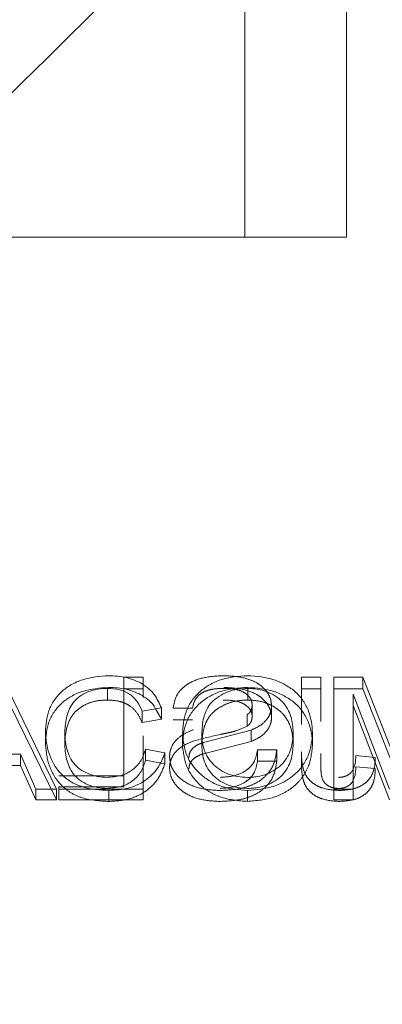
# Model space of a CAD drawing. Units: millimetres. Extents: x 0 to 42, y 0 to 29.8.
# Drawn here: x 15.8 to 15.9, y 11.5 to 11.6 of the extents above; entities that cross this region are included whole.
import ezdxf

# ---------------------------------------------------------------- set-up
doc = ezdxf.new("R2010")
doc.units = ezdxf.units.MM
doc.linetypes.add('HIDDEN', pattern=[0.1905, 0.127, -0.0635])
doc.layers.add('LE_NORM', color=179, linetype='Continuous', lineweight=50)
doc.styles.add('SLDTEXTSTYLE0', font='TXT', dxfattribs={"width": 0.605})
doc.dimstyles.new('SLDDIMSTYLE4', dxfattribs={"dimtxt": 0.35, "dimasz": 0.3, "dimexe": 0, "dimexo": 0.0625, "dimgap": 0.0875, "dimtad": 0, "dimtih": 1, "dimtoh": 1, "dimdec": 0, "dimlfac": 40, "dimrnd": 1e-09, "dimzin": 12, "dimdsep": 46, "dimtxsty": 'SLDTEXTSTYLE0', "dimsah": 1, "dimcen": 0.09, "dimadec": 0, "dimazin": 3, "dimtfac": 1, "dimtofl": 0, "dimtmove": 0, "dimatfit": 3, "dimfxl": 0, "dimfrac": 2, "dimtolj": 1, "dimtzin": 12, "dimarcsym": 0})

# ---------------------------------------------------------------- blocks, each defined once
blk = doc.blocks.new('_D_12')
at = {"layer": 'LE_NORM', "color": 7}
for p, q in [((15.782861, 11.620153), (11.587112, 11.620153)), ((11.787112, 10.284377), (11.787112, 11.620153))]:
    blk.add_line(p, q, dxfattribs=at)
blk.add_solid([(11.787112, 11.620153), (11.687112, 11.320153), (11.887112, 11.320153)], dxfattribs=at)
at = {"layer": 'LE_NORM', "color": 7, "insert": (10.929404, 11.799104), "char_height": 0.35, "attachment_point": 1, "style": 'SLDTEXTSTYLE0'}
blk.add_mtext('228', dxfattribs=at)
blk = doc.blocks.new('_D_13')
at = {"layer": 'LE_NORM', "color": 7}
for p, q in [((12.087112, 12.497302), (11.587112, 12.497302)), ((11.787112, 11.620153), (11.787112, 12.497302)), ((12.087112, 12.497302), (12.587112, 12.281173)), ((12.587112, 12.281173), (16.245361, 12.281173))]:
    blk.add_line(p, q, dxfattribs=at)
blk.add_solid([(11.787112, 12.497302), (11.687112, 12.197302), (11.887112, 12.197302)], dxfattribs=at)
at = {"layer": 'LE_NORM', "color": 7, "insert": (10.929404, 12.676254), "char_height": 0.35, "attachment_point": 1, "style": 'SLDTEXTSTYLE0'}
blk.add_mtext('255', dxfattribs=at)

msp = doc.modelspace()

# ---------------------------------------------------------------- linework, layer by layer
at = {"color": 7, "linetype": 'HIDDEN', "lineweight": 18}
for p, q in [((15.855046, 11.589048), (15.855046, 11.900797)), ((15.861546, 11.589048), (15.861546, 11.627215)), ((15.777296, 11.589048), (15.861546, 11.589048)), ((15.843035, 11.553869), (15.839561, 11.561006)), ((15.848569, 11.561006), (15.847335, 11.561006)), ((15.847335, 11.561006), (15.847335, 11.560259)), ((15.848569, 11.561006), (15.848569, 11.560259)), ((15.858665, 11.561006), (15.858665, 11.560259)), ((15.859899, 11.561006), (15.858665, 11.561006)), ((15.859899, 11.561006), (15.859899, 11.560259)), ((15.843035, 11.55317), (15.839561, 11.560259)), ((15.846297, 11.560285), (15.846297, 11.559543)), ((15.848569, 11.560259), (15.847335, 11.560259)), ((15.847335, 11.560259), (15.847335, 11.554)), ((15.848569, 11.560259), (15.848569, 11.559713)), ((15.855238, 11.559543), (15.855238, 11.560285)), ((15.858665, 11.560259), (15.858665, 11.557978)), ((15.859899, 11.560259), (15.858665, 11.560259)), ((15.859899, 11.560259), (15.859899, 11.558171)), ((15.855524, 11.559231), (15.855524, 11.558496)), ((15.856758, 11.559166), (15.856758, 11.558431)), ((15.864277, 11.55317), (15.861957, 11.559184)), ((15.848495, 11.558832), (15.848495, 11.5581)), ((15.849363, 11.558983), (15.849729, 11.558313)), ((15.849729, 11.559046), (15.849729, 11.558313)), ((15.850476, 11.559017), (15.85171, 11.559017)), ((15.85521, 11.558605), (15.85521, 11.557874)), ((15.849729, 11.558313), (15.848495, 11.5581)), ((15.850476, 11.558283), (15.85171, 11.558283)), ((15.842325, 11.55752), (15.842325, 11.556796)), ((15.848569, 11.557257), (15.848569, 11.55317)), ((15.851075, 11.557372), (15.851075, 11.55665)), ((15.852418, 11.556838), (15.855466, 11.55763)), ((15.855466, 11.55763), (15.855466, 11.556905)), ((15.859376, 11.557455), (15.859376, 11.556732)), ((15.852418, 11.556119), (15.855466, 11.556905)), ((15.837, 11.55609), (15.84073, 11.55609)), ((15.84073, 11.55609), (15.84073, 11.555376)), ((15.84073, 11.55609), (15.841726, 11.553869)), ((15.849953, 11.556179), (15.849953, 11.555465)), ((15.85586, 11.556366), (15.85586, 11.55565)), ((15.857094, 11.556366), (15.85586, 11.556366)), ((15.857094, 11.556366), (15.857094, 11.55565)), ((15.858665, 11.55623), (15.858665, 11.555473)), ((15.858665, 11.556188), (15.858665, 11.555473)), ((15.859899, 11.556123), (15.859899, 11.555409)), ((15.859899, 11.556037), (15.859899, 11.555409)), ((15.863376, 11.555884), (15.862142, 11.555998)), ((15.837, 11.555376), (15.84073, 11.555376)), ((15.84073, 11.555376), (15.841726, 11.55317)), ((15.857094, 11.55565), (15.85586, 11.55565)), ((15.863376, 11.555171), (15.862142, 11.555284)), ((15.847335, 11.554704), (15.843184, 11.554704)), ((15.841726, 11.553869), (15.841726, 11.55317)), ((15.841726, 11.553869), (15.843035, 11.553869)), ((15.843035, 11.553869), (15.843035, 11.55317)), ((15.847335, 11.554), (15.843184, 11.554)), ((15.843184, 11.554), (15.843184, 11.55317)), ((15.843184, 11.553869), (15.848569, 11.553869)), ((15.846381, 11.553776), (15.846381, 11.553077)), ((15.855226, 11.553776), (15.855226, 11.553077)), ((15.860723, 11.553869), (15.860723, 11.55317)), ((15.861957, 11.553869), (15.861957, 11.55317)), ((15.841726, 11.55317), (15.843035, 11.55317)), ((15.843184, 11.55317), (15.848569, 11.55317)), ((15.861957, 11.55317), (15.860723, 11.55317))]:
    msp.add_line(p, q, dxfattribs=at)
at = {"color": 7, "linetype": 'Continuous', "lineweight": 18}
for p, q in [((15.860723, 11.561006), (15.862579, 11.561006)), ((15.860723, 11.561006), (15.860723, 11.553869)), ((15.862579, 11.561006), (15.864535, 11.556022)), ((15.862579, 11.561006), (15.862579, 11.560259)), ((15.860723, 11.560259), (15.862579, 11.560259)), ((15.861957, 11.559923), (15.861957, 11.553869)), ((15.864277, 11.553869), (15.861957, 11.559923)), ((15.862579, 11.560259), (15.864535, 11.555309)), ((15.849729, 11.559046), (15.848495, 11.558832)), ((15.843559, 11.557524), (15.843559, 11.5568)), ((15.852309, 11.556639), (15.852309, 11.557361)), ((15.858142, 11.556739), (15.858142, 11.557462)), ((15.848719, 11.556415), (15.849953, 11.556179)), ((15.848719, 11.556415), (15.848719, 11.555699)), ((15.848719, 11.555699), (15.849953, 11.555465)), ((15.861957, 11.553869), (15.860723, 11.553869))]:
    msp.add_line(p, q, dxfattribs=at)
at = {"color": 7, "linetype": 'HIDDEN', "lineweight": 18}
for points, knots in [([(15.859199, 11.624949), (15.859898, 11.625536), (15.861314, 11.626724), (15.862639, 11.627763), (15.863275, 11.628153), (15.863104, 11.6278), (15.862193, 11.62678), (15.860639, 11.625201), (15.858444, 11.62308), (15.855241, 11.620106), (15.850771, 11.616146), (15.844915, 11.61131), (15.838216, 11.606363), (15.83102, 11.602055), (15.823106, 11.599253), (15.816108, 11.599387), (15.81067, 11.601035), (15.805449, 11.603423), (15.799605, 11.607087), (15.793282, 11.611825), (15.787446, 11.616681), (15.782867, 11.620772), (15.779555, 11.62388), (15.777345, 11.626054), (15.776005, 11.627483), (15.77552, 11.628091), (15.775729, 11.627986), (15.775765, 11.627968)], [0, 0, 0, 0, 0.034575, 0.069998, 0.104684, 0.140479, 0.173077, 0.20653, 0.240564, 0.275291, 0.326757, 0.379693, 0.432124, 0.485997, 0.531848, 0.578033, 0.604369, 0.63146, 0.680332, 0.730461, 0.783707, 0.838486, 0.876177, 0.914815, 0.952698, 0.991981, 1, 1, 1, 1]), ([(15.775719, 11.627999), (15.775721, 11.627935), (15.775725, 11.627808), (15.77666, 11.62677), (15.7782, 11.625203), (15.780399, 11.623079), (15.783601, 11.620107), (15.788071, 11.616146), (15.793928, 11.61131), (15.800627, 11.606363), (15.807823, 11.602055), (15.815736, 11.599253), (15.822734, 11.599387), (15.828173, 11.601035), (15.833394, 11.603423), (15.839237, 11.607087), (15.845561, 11.611825), (15.851397, 11.616681), (15.855976, 11.620772), (15.859287, 11.62388), (15.861499, 11.626055), (15.862834, 11.627479), (15.863322, 11.628087), (15.863126, 11.627991), (15.863099, 11.627978)], [0, 0, 0, 0, 0.036975, 0.073576, 0.111138, 0.149351, 0.188342, 0.246129, 0.305566, 0.364436, 0.424925, 0.476407, 0.528264, 0.557834, 0.588252, 0.643126, 0.699411, 0.759197, 0.820703, 0.863023, 0.906405, 0.948941, 0.993049, 1, 1, 1, 1]), ([(15.861273, 11.626427), (15.860916, 11.626065), (15.860177, 11.625316), (15.858419, 11.623628), (15.856104, 11.62149), (15.853158, 11.618879), (15.849624, 11.615876), (15.845465, 11.612549), (15.840958, 11.609062), (15.836389, 11.605868), (15.832021, 11.603359), (15.827895, 11.601579), (15.823937, 11.600483), (15.819976, 11.60003), (15.816013, 11.600284), (15.812016, 11.601222), (15.808011, 11.602784), (15.803866, 11.604995), (15.799539, 11.607846), (15.79505, 11.611244), (15.790584, 11.614754), (15.786671, 11.618027), (15.783477, 11.620827), (15.780977, 11.62311), (15.779071, 11.624922), (15.777749, 11.626231), (15.777044, 11.626979), (15.776907, 11.62715), (15.776856, 11.627214)], [0, 0, 0, 0, 0.03438, 0.071164, 0.111455, 0.153962, 0.198972, 0.246395, 0.296708, 0.342056, 0.380838, 0.414624, 0.444937, 0.473323, 0.503545, 0.533299, 0.5655, 0.601502, 0.64248, 0.689121, 0.740526, 0.790447, 0.833547, 0.874194, 0.912635, 0.948277, 0.980727, 1, 1, 1, 1]), ([(15.858062, 11.623744), (15.858948, 11.624493), (15.860469, 11.625777), (15.86164, 11.626675), (15.86206, 11.626881), (15.861649, 11.626308), (15.860319, 11.624901), (15.858167, 11.622784), (15.854986, 11.619794), (15.850522, 11.615795), (15.844903, 11.611097), (15.838711, 11.606435), (15.833076, 11.602873), (15.827957, 11.600513), (15.822678, 11.598891), (15.815842, 11.598759), (15.808244, 11.601463), (15.801243, 11.605642), (15.794787, 11.610423), (15.789031, 11.615183), (15.784695, 11.619032), (15.781535, 11.621968), (15.779413, 11.624016), (15.777884, 11.625566), (15.776999, 11.626549), (15.776818, 11.626897), (15.777421, 11.62652), (15.778715, 11.625492), (15.780086, 11.624332), (15.78078, 11.623744)], [0, 0, 0, 0, 0.041416, 0.071111, 0.101662, 0.135486, 0.170671, 0.204531, 0.239339, 0.2876, 0.337391, 0.382142, 0.427865, 0.452057, 0.476803, 0.519123, 0.561128, 0.608936, 0.658311, 0.705118, 0.753124, 0.783796, 0.815059, 0.844243, 0.874194, 0.90516, 0.937186, 0.968173, 1, 1, 1, 1]), ([(15.776966, 11.626698), (15.777036, 11.626574), (15.777188, 11.626307), (15.778537, 11.624888), (15.780672, 11.622788), (15.783858, 11.619793), (15.78832, 11.615795), (15.79394, 11.611097), (15.800131, 11.606436), (15.805766, 11.602873), (15.810885, 11.600513), (15.816165, 11.598891), (15.823, 11.598759), (15.830599, 11.601463), (15.8376, 11.605642), (15.844055, 11.610423), (15.849812, 11.615183), (15.854148, 11.619033), (15.857306, 11.621967), (15.859434, 11.624021), (15.860942, 11.625551), (15.8618, 11.62649), (15.861826, 11.626612), (15.861837, 11.626663)], [0, 0, 0, 0, 0.038258, 0.082813, 0.125688, 0.169767, 0.230879, 0.293928, 0.350595, 0.408494, 0.439128, 0.470464, 0.524054, 0.577244, 0.637783, 0.700306, 0.759577, 0.820367, 0.859206, 0.898795, 0.93575, 0.973677, 1, 1, 1, 1]), ([(15.86187, 11.620404), (15.861714, 11.620195), (15.861405, 11.619781), (15.860028, 11.618265), (15.85795, 11.616065), (15.855012, 11.613038), (15.850896, 11.608875), (15.845704, 11.6037), (15.838554, 11.596653), (15.829739, 11.588047), (15.822907, 11.581413), (15.819437, 11.578043), (15.819421, 11.578028)], [0, 0, 0, 0, 0.07215, 0.142905, 0.215693, 0.304213, 0.395131, 0.513767, 0.635349, 0.814433, 0.999166, 1, 1, 1, 1]), ([(15.85372, 11.561095), (15.853334, 11.561078), (15.852561, 11.561042), (15.851641, 11.560738), (15.851063, 11.560321), (15.850623, 11.559798), (15.850535, 11.559329), (15.850476, 11.559017)], [0, 0, 0, 0, 0.2505302, 0.5002894, 0.6256041, 0.7508081, 1, 1, 1, 1]), ([(15.856758, 11.559166), (15.856746, 11.559312), (15.856722, 11.559604), (15.856514, 11.560015), (15.856208, 11.560378), (15.855658, 11.56076), (15.854802, 11.561041), (15.854081, 11.561077), (15.85372, 11.561095)], [0, 0, 0, 0, 0.125096, 0.2501861, 0.3761824, 0.5003204, 0.7498533, 1, 1, 1, 1]), ([(15.85171, 11.559017), (15.85175, 11.559206), (15.851811, 11.55949), (15.852066, 11.559813), (15.852315, 11.56001), (15.852626, 11.560149), (15.853076, 11.560264), (15.853435, 11.560276), (15.853671, 11.560285)], [0, 0, 0, 0, 0.249557, 0.374577, 0.499558, 0.618525, 0.749815, 1, 1, 1, 1]), ([(15.853671, 11.560285), (15.853883, 11.560278), (15.854306, 11.560266), (15.854827, 11.560138), (15.855164, 11.559926), (15.855367, 11.559727), (15.8555, 11.559488), (15.855516, 11.559317), (15.855524, 11.559231)], [0, 0, 0, 0, 0.25045, 0.499937, 0.625004, 0.750092, 0.875006, 1, 1, 1, 1]), ([(15.856758, 11.558431), (15.856746, 11.558577), (15.856722, 11.558867), (15.856514, 11.559275), (15.856208, 11.559636), (15.855657, 11.560015), (15.854801, 11.560294), (15.854081, 11.56033), (15.85372, 11.560348)], [0, 0, 0, 0, 0.1246172, 0.2493257, 0.3751235, 0.4992229, 0.7491853, 1, 1, 1, 1]), ([(15.846297, 11.559543), (15.846091, 11.559535), (15.845678, 11.55952), (15.845083, 11.559365), (15.844561, 11.559091), (15.844003, 11.558599), (15.84364, 11.557797), (15.843586, 11.557133), (15.843559, 11.5568)], [0, 0, 0, 0, 0.125709, 0.251194, 0.376476, 0.501604, 0.750392, 1, 1, 1, 1]), ([(15.848495, 11.5581), (15.848409, 11.558295), (15.848239, 11.558686), (15.847844, 11.559106), (15.847421, 11.559341), (15.846946, 11.559508), (15.846555, 11.559529), (15.846297, 11.559543)], [0, 0, 0, 0, 0.249639, 0.498817, 0.620935, 0.749526, 1, 1, 1, 1]), ([(15.855238, 11.559543), (15.855018, 11.559533), (15.85458, 11.559512), (15.853949, 11.559339), (15.853392, 11.559055), (15.852913, 11.558684), (15.852603, 11.558211), (15.85235, 11.55753), (15.852325, 11.556995), (15.852309, 11.556639)], [0, 0, 0, 0, 0.12548, 0.250829, 0.376073, 0.50105, 0.625821, 0.750618, 1, 1, 1, 1]), ([(15.853671, 11.559543), (15.853883, 11.559536), (15.854306, 11.559524), (15.854827, 11.559398), (15.855163, 11.559187), (15.855367, 11.558989), (15.8555, 11.558752), (15.855516, 11.558581), (15.855524, 11.558496)], [0, 0, 0, 0, 0.251072, 0.501013, 0.626083, 0.750983, 0.87551, 1, 1, 1, 1]), ([(15.855524, 11.559231), (15.855511, 11.559115), (15.855491, 11.558941), (15.855356, 11.558733), (15.855259, 11.558647), (15.85521, 11.558605)], [0, 0, 0, 0, 0.498884, 0.749285, 1, 1, 1, 1]), ([(15.858142, 11.556739), (15.858118, 11.557085), (15.858069, 11.557773), (15.857616, 11.558575), (15.857027, 11.559068), (15.856484, 11.559341), (15.855876, 11.559513), (15.855451, 11.559533), (15.855238, 11.559543)], [0, 0, 0, 0, 0.250771, 0.498289, 0.623245, 0.748863, 0.874365, 1, 1, 1, 1]), ([(15.855466, 11.55763), (15.855643, 11.55771), (15.855996, 11.55787), (15.856426, 11.558229), (15.856652, 11.558601), (15.856747, 11.55892), (15.856754, 11.559084), (15.856758, 11.559166)], [0, 0, 0, 0, 0.250283, 0.500056, 0.749586, 0.874753, 1, 1, 1, 1]), ([(15.855524, 11.558496), (15.855511, 11.558381), (15.855491, 11.558208), (15.855356, 11.558001), (15.855259, 11.557916), (15.85521, 11.557874)], [0, 0, 0, 0, 0.4984044, 0.7488765, 1, 1, 1, 1]), ([(15.85521, 11.557874), (15.854944, 11.557755), (15.854545, 11.557576), (15.854055, 11.557467), (15.85376, 11.557405), (15.853021, 11.557258), (15.852348, 11.557079), (15.851769, 11.556925)], [0, 0, 0, 0, 0.2486939, 0.3739811, 0.4168867, 0.4993005, 1, 1, 1, 1]), ([(15.855466, 11.556905), (15.855643, 11.556985), (15.855996, 11.557144), (15.856425, 11.5575), (15.856652, 11.55787), (15.856747, 11.558187), (15.856754, 11.55835), (15.856758, 11.558431)], [0, 0, 0, 0, 0.2508921, 0.5008751, 0.7501401, 0.8750496, 1, 1, 1, 1]), ([(15.851769, 11.55765), (15.851563, 11.557565), (15.851149, 11.557395), (15.850636, 11.557001), (15.85037, 11.556573), (15.850264, 11.556204), (15.850256, 11.556014), (15.850251, 11.555919)], [0, 0, 0, 0, 0.250287, 0.50002, 0.749502, 0.874701, 1, 1, 1, 1]), ([(15.846381, 11.553077), (15.8458, 11.553108), (15.844927, 11.553155), (15.843907, 11.553626), (15.843088, 11.554296), (15.842457, 11.555397), (15.842369, 11.556329), (15.842325, 11.556796)], [0, 0, 0, 0, 0.250603, 0.376029, 0.501269, 0.750436, 1, 1, 1, 1]), ([(15.851769, 11.556925), (15.851563, 11.556841), (15.85115, 11.556673), (15.850637, 11.556282), (15.85037, 11.555857), (15.850264, 11.555489), (15.850256, 11.5553), (15.850251, 11.555206)], [0, 0, 0, 0, 0.250922, 0.500893, 0.750093, 0.875015, 1, 1, 1, 1]), ([(15.855226, 11.553077), (15.854662, 11.553123), (15.853814, 11.553191), (15.852823, 11.553649), (15.851975, 11.554253), (15.851239, 11.555282), (15.85113, 11.556194), (15.851075, 11.55665)], [0, 0, 0, 0, 0.25043, 0.376085, 0.501531, 0.750717, 1, 1, 1, 1]), ([(15.851485, 11.55587), (15.851497, 11.55598), (15.85152, 11.556201), (15.851731, 11.556495), (15.85205, 11.556703), (15.852295, 11.556793), (15.852418, 11.556838)], [0, 0, 0, 0, 0.249829, 0.49931, 0.749345, 1, 1, 1, 1]), ([(15.859376, 11.556732), (15.859333, 11.556267), (15.859269, 11.555567), (15.858806, 11.554706), (15.858318, 11.554124), (15.85767, 11.553657), (15.856656, 11.553204), (15.855798, 11.553128), (15.855226, 11.553077)], [0, 0, 0, 0, 0.24912, 0.374316, 0.499215, 0.62443, 0.749908, 1, 1, 1, 1]), ([(15.851485, 11.555157), (15.851497, 11.555267), (15.85152, 11.555487), (15.851732, 11.555778), (15.85205, 11.555985), (15.852295, 11.556074), (15.852418, 11.556119)], [0, 0, 0, 0, 0.249175, 0.498374, 0.748703, 1, 1, 1, 1]), ([(15.853429, 11.553776), (15.853884, 11.553795), (15.854567, 11.553822), (15.855428, 11.554074), (15.856006, 11.554372), (15.856479, 11.554781), (15.856953, 11.555429), (15.857038, 11.555993), (15.857094, 11.556366)], [0, 0, 0, 0, 0.250164, 0.375378, 0.500512, 0.622827, 0.750809, 1, 1, 1, 1]), ([(15.85586, 11.556366), (15.855815, 11.556123), (15.855746, 11.555757), (15.855464, 11.55532), (15.855052, 11.554964), (15.854375, 11.554669), (15.853781, 11.554631), (15.853484, 11.554612)], [0, 0, 0, 0, 0.250192, 0.377546, 0.500459, 0.749998, 1, 1, 1, 1]), ([(15.858665, 11.556188), (15.858676, 11.555889), (15.858692, 11.555441), (15.858868, 11.554857), (15.859126, 11.554458), (15.859515, 11.554137), (15.860157, 11.55384), (15.860708, 11.553802), (15.861073, 11.553776)], [0, 0, 0, 0, 0.250483, 0.37571, 0.500723, 0.623557, 0.750703, 1, 1, 1, 1]), ([(15.862142, 11.555998), (15.862123, 11.555678), (15.862099, 11.555278), (15.861801, 11.554869), (15.861577, 11.554716), (15.861353, 11.554643), (15.861166, 11.554614), (15.86107, 11.554613), (15.861022, 11.554612)], [0, 0, 0, 0, 0.499414, 0.624457, 0.749484, 0.874493, 0.937239, 1, 1, 1, 1]), ([(15.849953, 11.555465), (15.849825, 11.555135), (15.849571, 11.554481), (15.848756, 11.553671), (15.847637, 11.553154), (15.846801, 11.553103), (15.846381, 11.553077)], [0, 0, 0, 0, 0.251532, 0.499987, 0.748952, 1, 1, 1, 1]), ([(15.850251, 11.555919), (15.850265, 11.555762), (15.850291, 11.555447), (15.850508, 11.555005), (15.850827, 11.554608), (15.851397, 11.554184), (15.852284, 11.553841), (15.853047, 11.553798), (15.853429, 11.553776)], [0, 0, 0, 0, 0.125109, 0.250222, 0.375358, 0.5005, 0.749978, 1, 1, 1, 1]), ([(15.853429, 11.553077), (15.853884, 11.553096), (15.854567, 11.553124), (15.855428, 11.553373), (15.856006, 11.553669), (15.856478, 11.554075), (15.856952, 11.554719), (15.857038, 11.55528), (15.857094, 11.55565)], [0, 0, 0, 0, 0.250893, 0.376389, 0.50166, 0.623937, 0.751651, 1, 1, 1, 1]), ([(15.85586, 11.55565), (15.855815, 11.555409), (15.855746, 11.555045), (15.855464, 11.554611), (15.855051, 11.554257), (15.854375, 11.553965), (15.853781, 11.553927), (15.853484, 11.553908)], [0, 0, 0, 0, 0.2493754, 0.3764842, 0.4993217, 0.7492624, 1, 1, 1, 1]), ([(15.858665, 11.555473), (15.858676, 11.555176), (15.858692, 11.554731), (15.858868, 11.554151), (15.859126, 11.553755), (15.859515, 11.553436), (15.860158, 11.553141), (15.860708, 11.553103), (15.861073, 11.553077)], [0, 0, 0, 0, 0.2497583, 0.3746731, 0.4995109, 0.622422, 0.7498175, 1, 1, 1, 1]), ([(15.861022, 11.553908), (15.86092, 11.553913), (15.860715, 11.553924), (15.860427, 11.554027), (15.860192, 11.554193), (15.859979, 11.554486), (15.85991, 11.55491), (15.859903, 11.555242), (15.859899, 11.555409)], [0, 0, 0, 0, 0.12556, 0.250898, 0.376875, 0.500797, 0.749915, 1, 1, 1, 1]), ([(15.861073, 11.553776), (15.861404, 11.553795), (15.8619, 11.553823), (15.862495, 11.554068), (15.862868, 11.554342), (15.863135, 11.554688), (15.86335, 11.555205), (15.863366, 11.555613), (15.863376, 11.555884)], [0, 0, 0, 0, 0.249559, 0.374623, 0.499647, 0.624702, 0.749886, 1, 1, 1, 1]), ([(15.850251, 11.555206), (15.850265, 11.55505), (15.850291, 11.554737), (15.850509, 11.554298), (15.850827, 11.553904), (15.851397, 11.553482), (15.852285, 11.553142), (15.853047, 11.553099), (15.853429, 11.553077)], [0, 0, 0, 0, 0.124641, 0.24938, 0.374297, 0.499414, 0.749296, 1, 1, 1, 1]), ([(15.862142, 11.555284), (15.862123, 11.554967), (15.862098, 11.554569), (15.8618, 11.554163), (15.861577, 11.554011), (15.861353, 11.553939), (15.861166, 11.55391), (15.86107, 11.553909), (15.861022, 11.553908)], [0, 0, 0, 0, 0.498328, 0.623347, 0.748536, 0.873966, 0.936969, 1, 1, 1, 1]), ([(15.861073, 11.553077), (15.861404, 11.553096), (15.861899, 11.553124), (15.862495, 11.553368), (15.862867, 11.553639), (15.863135, 11.553984), (15.86335, 11.554497), (15.863366, 11.554902), (15.863376, 11.555171)], [0, 0, 0, 0, 0.250409, 0.375754, 0.500854, 0.625766, 0.750651, 1, 1, 1, 1])]:
    msp.add_open_spline(points, degree=3, knots=knots, dxfattribs=at)
at = {"color": 7, "linetype": 'Continuous', "lineweight": 18}
for points, knots in [([(15.842325, 11.55752), (15.842362, 11.557979), (15.842417, 11.558672), (15.842854, 11.559517), (15.843322, 11.56008), (15.843947, 11.560534), (15.844939, 11.560979), (15.845793, 11.561049), (15.846357, 11.561095)], [0, 0, 0, 0, 0.249968, 0.3776527, 0.5004031, 0.622, 0.7507408, 1, 1, 1, 1]), ([(15.846357, 11.561095), (15.846739, 11.561075), (15.847503, 11.561035), (15.848544, 11.560609), (15.84934, 11.55992), (15.849599, 11.559338), (15.849729, 11.559046)], [0, 0, 0, 0, 0.250291, 0.500011, 0.749771, 1, 1, 1, 1]), ([(15.851075, 11.557372), (15.851109, 11.557849), (15.851161, 11.558566), (15.851603, 11.559447), (15.852099, 11.560033), (15.852745, 11.56051), (15.853763, 11.560989), (15.854644, 11.561053), (15.855231, 11.561095)], [0, 0, 0, 0, 0.250021, 0.375809, 0.500426, 0.625621, 0.750768, 1, 1, 1, 1]), ([(15.855231, 11.561095), (15.855807, 11.56105), (15.856671, 11.560981), (15.857675, 11.560518), (15.858322, 11.560059), (15.858812, 11.559484), (15.85927, 11.558627), (15.859334, 11.557923), (15.859376, 11.557455)], [0, 0, 0, 0, 0.249235, 0.374458, 0.499634, 0.624191, 0.750101, 1, 1, 1, 1]), ([(15.842325, 11.556796), (15.842362, 11.557252), (15.842417, 11.557942), (15.842854, 11.558781), (15.843326, 11.559344), (15.843954, 11.559794), (15.844946, 11.560233), (15.845793, 11.560302), (15.846357, 11.560348)], [0, 0, 0, 0, 0.24922, 0.376642, 0.499262, 0.623921, 0.74991, 1, 1, 1, 1]), ([(15.846297, 11.560285), (15.846091, 11.560277), (15.845678, 11.560262), (15.845082, 11.560106), (15.844561, 11.55983), (15.844002, 11.559333), (15.84364, 11.558526), (15.843586, 11.557859), (15.843559, 11.557524)], [0, 0, 0, 0, 0.125231, 0.25031, 0.375356, 0.500459, 0.749709, 1, 1, 1, 1]), ([(15.848495, 11.558832), (15.848409, 11.559029), (15.848239, 11.559421), (15.847845, 11.559844), (15.847422, 11.560082), (15.846946, 11.560249), (15.846555, 11.560271), (15.846297, 11.560285)], [0, 0, 0, 0, 0.250344, 0.499831, 0.621818, 0.750217, 1, 1, 1, 1]), ([(15.846357, 11.560348), (15.84674, 11.560329), (15.847506, 11.56029), (15.848529, 11.559859), (15.849161, 11.559379), (15.849335, 11.55904), (15.849363, 11.558983)], [0, 0, 0, 0, 0.313484, 0.625874, 0.937598, 1, 1, 1, 1]), ([(15.851075, 11.55665), (15.851109, 11.557124), (15.851161, 11.557835), (15.851602, 11.55871), (15.852099, 11.559293), (15.852746, 11.559767), (15.853764, 11.560243), (15.854644, 11.560306), (15.855231, 11.560348)], [0, 0, 0, 0, 0.249271, 0.374403, 0.499284, 0.624542, 0.749933, 1, 1, 1, 1]), ([(15.855238, 11.560285), (15.855018, 11.560274), (15.854579, 11.560254), (15.853949, 11.56008), (15.853392, 11.559793), (15.852913, 11.55942), (15.852603, 11.558943), (15.85235, 11.558259), (15.852325, 11.55772), (15.852309, 11.557361)], [0, 0, 0, 0, 0.125012, 0.24997, 0.374974, 0.499893, 0.624827, 0.749912, 1, 1, 1, 1]), ([(15.855231, 11.560348), (15.855806, 11.560303), (15.85667, 11.560234), (15.857674, 11.559774), (15.858322, 11.559319), (15.858811, 11.558747), (15.85927, 11.557897), (15.859334, 11.557197), (15.859376, 11.556732)], [0, 0, 0, 0, 0.250056, 0.375524, 0.500771, 0.62521, 0.750853, 1, 1, 1, 1]), ([(15.858142, 11.557462), (15.858118, 11.557811), (15.858069, 11.558503), (15.857617, 11.559309), (15.857028, 11.559807), (15.856484, 11.560082), (15.855876, 11.560255), (15.855451, 11.560275), (15.855238, 11.560285)], [0, 0, 0, 0, 0.251478, 0.499414, 0.624331, 0.749713, 0.87483, 1, 1, 1, 1]), ([(15.846381, 11.553776), (15.8458, 11.553807), (15.844927, 11.553854), (15.843906, 11.554329), (15.843087, 11.555003), (15.842457, 11.556112), (15.842369, 11.55705), (15.842325, 11.55752)], [0, 0, 0, 0, 0.249737, 0.3749044, 0.5000998, 0.7497048, 1, 1, 1, 1]), ([(15.843559, 11.557524), (15.843579, 11.557181), (15.843619, 11.556497), (15.843966, 11.555659), (15.844506, 11.555119), (15.845039, 11.554834), (15.845634, 11.554644), (15.846055, 11.554623), (15.846265, 11.554612)], [0, 0, 0, 0, 0.250331, 0.499825, 0.624814, 0.749809, 0.874897, 1, 1, 1, 1]), ([(15.855226, 11.553776), (15.854661, 11.553822), (15.853814, 11.553891), (15.852823, 11.554352), (15.851974, 11.554961), (15.851239, 11.555997), (15.85113, 11.556913), (15.851075, 11.557372)], [0, 0, 0, 0, 0.24962, 0.375031, 0.500403, 0.749962, 1, 1, 1, 1]), ([(15.852309, 11.557361), (15.852333, 11.55702), (15.85237, 11.556507), (15.852675, 11.555866), (15.853021, 11.555435), (15.853467, 11.555074), (15.854001, 11.554803), (15.854597, 11.554638), (15.855013, 11.554621), (15.855221, 11.554612)], [0, 0, 0, 0, 0.249767, 0.376185, 0.499894, 0.626247, 0.749946, 0.874928, 1, 1, 1, 1]), ([(15.855221, 11.554612), (15.855327, 11.554614), (15.85554, 11.554618), (15.855962, 11.554671), (15.856472, 11.554808), (15.857015, 11.555093), (15.857467, 11.555471), (15.857801, 11.555925), (15.858088, 11.556589), (15.858121, 11.557113), (15.858142, 11.557462)], [0, 0, 0, 0, 0.062615, 0.125204, 0.25017, 0.374007, 0.500127, 0.624878, 0.750177, 1, 1, 1, 1]), ([(15.859376, 11.557455), (15.859333, 11.556987), (15.859269, 11.556283), (15.858807, 11.555416), (15.858319, 11.55483), (15.857671, 11.55436), (15.856657, 11.553904), (15.855798, 11.553827), (15.855226, 11.553776)], [0, 0, 0, 0, 0.249876, 0.375337, 0.500358, 0.6255, 0.750724, 1, 1, 1, 1]), ([(15.843559, 11.5568), (15.843579, 11.55646), (15.843619, 11.55578), (15.843967, 11.554947), (15.844506, 11.554411), (15.84504, 11.554128), (15.845634, 11.55394), (15.846055, 11.553918), (15.846265, 11.553908)], [0, 0, 0, 0, 0.249667, 0.498693, 0.62369, 0.748923, 0.87441, 1, 1, 1, 1]), ([(15.852309, 11.556639), (15.852334, 11.5563), (15.85237, 11.55579), (15.852675, 11.555154), (15.853022, 11.554725), (15.853467, 11.554366), (15.854001, 11.554097), (15.854597, 11.553934), (15.855013, 11.553916), (15.855221, 11.553908)], [0, 0, 0, 0, 0.249043, 0.375192, 0.498781, 0.625186, 0.749114, 0.874475, 1, 1, 1, 1]), ([(15.855221, 11.553908), (15.855327, 11.55391), (15.85554, 11.553914), (15.855962, 11.553967), (15.856471, 11.554102), (15.857015, 11.554385), (15.857466, 11.554761), (15.857801, 11.555212), (15.858088, 11.555871), (15.858121, 11.556392), (15.858142, 11.556739)], [0, 0, 0, 0, 0.062849, 0.125665, 0.251017, 0.375084, 0.50125, 0.625862, 0.750888, 1, 1, 1, 1]), ([(15.846265, 11.554612), (15.846568, 11.554632), (15.847021, 11.554663), (15.847564, 11.554884), (15.848038, 11.555181), (15.848487, 11.555696), (15.848641, 11.556173), (15.848719, 11.556415)], [0, 0, 0, 0, 0.250765, 0.375479, 0.499926, 0.746541, 1, 1, 1, 1]), ([(15.849953, 11.556179), (15.849825, 11.555848), (15.849572, 11.55519), (15.848757, 11.554375), (15.847638, 11.553853), (15.846801, 11.553802), (15.846381, 11.553776)], [0, 0, 0, 0, 0.252419, 0.500904, 0.749247, 1, 1, 1, 1]), ([(15.846265, 11.553908), (15.846568, 11.553928), (15.84702, 11.553958), (15.847563, 11.554178), (15.848038, 11.554473), (15.848487, 11.554985), (15.848641, 11.555459), (15.848719, 11.555699)], [0, 0, 0, 0, 0.25123, 0.376145, 0.501025, 0.747683, 1, 1, 1, 1])]:
    msp.add_open_spline(points, degree=3, knots=knots, dxfattribs=at)

# ---------------------------------------------------------------- dimensions: what is measured, and where the dimension line sits
at = {"layer": 'LE_NORM', "color": 7}
for feature_location, offset, picture, middle in [((16.344421, 12.281173), (-4.757309, 0.216129), '_D_13', (11.258258, 12.497302)), ((15.881921, 11.620153), (-4.294809, 0), '_D_12', (11.258258, 11.620153))]:
    dim = msp.add_ordinate_dim(feature_location=feature_location, offset=offset, dtype=0, origin=(13.080595, 5.915627), dimstyle='SLDDIMSTYLE4', dxfattribs=at)
    dim.commit()
    dim.dimension.update_dxf_attribs({"geometry": picture, "text_midpoint": middle})

doc.saveas('drawing.dxf')
